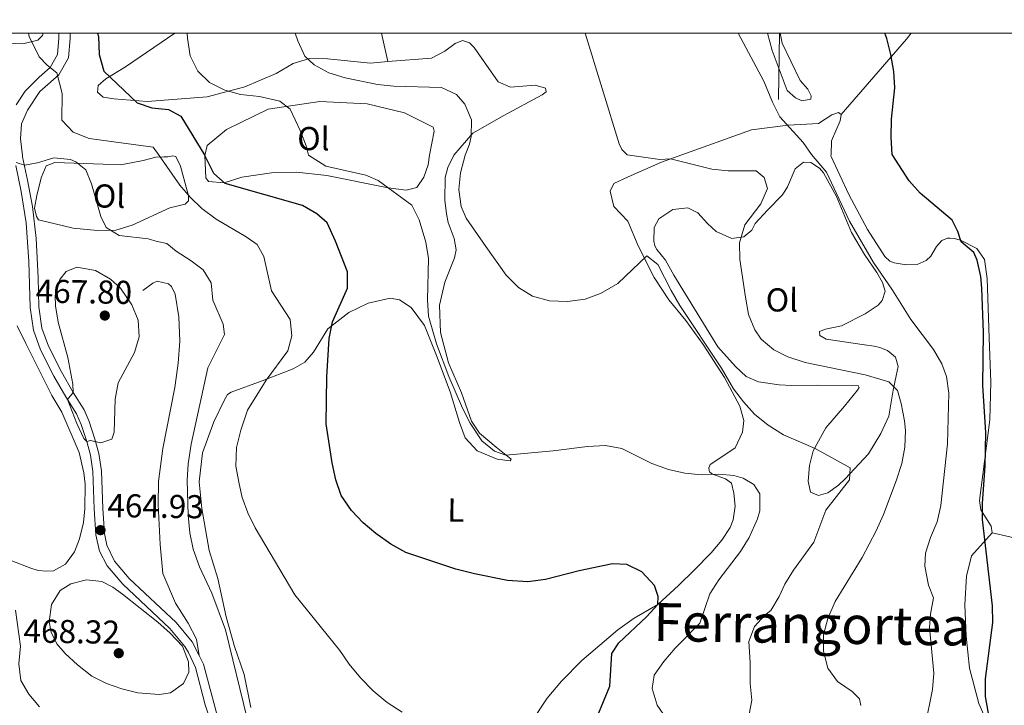
# Model space of a CAD drawing. Units: metres. Extents: x 600076 to 604531, y 715125 to 718095.
# Drawn here: x 601787 to 602085, y 717629 to 717837 of the extents above; entities that cross this region are included whole.
import ezdxf
from ezdxf.enums import TextEntityAlignment as Align

# ---------------------------------------------------------------- set-up
doc = ezdxf.new("R2010")
doc.units = ezdxf.units.M
doc.header["$MEASUREMENT"] = 0
doc.linetypes.add('DGN Style 3', pattern=[73.780546, 52.70039, -21.080156])
for name, color, linetype, lineweight in [('Altimetría', 7, 'Continuous', 0), ('Carátula', 7, 'Continuous', 0), ('Complex', 7, 'Continuous', 0), ('Entidades_rústicas', 7, 'Continuous', 0), ('Marco', 7, 'Continuous', 0), ('Textos_rotulacion', 7, 'Continuous', 0), ('Viales_ffcc', 7, 'Continuous', 0)]:
    doc.layers.add(name, color=color, linetype=linetype, lineweight=lineweight)
doc.styles.add('Style-arial', font='arial.shx', dxfattribs={"bigfont": 'arialbig.shx'})
doc.styles.add('Style-Arial Narrow', font='txt')
doc.styles.add('Style-Times New Roman', font='txt')

# ---------------------------------------------------------------- blocks, each defined once
blk = doc.blocks.new('5PATER_1')
at = {"layer": 'Altimetría', "linetype": 'Continuous', "lineweight": 0}
h = blk.add_hatch(color=51, dxfattribs=at)
edge = h.paths.add_edge_path()
edge.add_ellipse((0, 0), major_axis=(-1.112037670686474, -1.09438470001776), ratio=0.9994222409660318, start_angle=0, end_angle=360)

msp = doc.modelspace()

# ---------------------------------------------------------------- linework, layer by layer
at = {"layer": 'Altimetría', "color": 30, "linetype": 'Continuous', "lineweight": 0, "flags": 128}
for points, elevation in [([(601789.9364989852, 717832.4267561645), (601790.1677629917, 717831.4962342896), (601793.2201485527, 717825.3464206839), (601795.5790476722, 717822.8202591799), (601798.4987547921, 717820.4798243202), (601800.1139162912, 717814.1902502221), (601800.0434175807, 717806.1104092009), (601803.4853873062, 717802.4991117325), (601808.3266878414, 717800.5903060508), (601827.6877002765, 717798.0136984966), (601829.5325816632, 717795.4901389729), (601835.7316832382, 717786.5254814411), (601838.842570852, 717782.9110799341), (601842.4335061985, 717779.4315938605), (601846.6839396474, 717776.2513873428), (601855.7474466648, 717770.8767613512), (601859.0746564602, 717768.5673034114), (601861.1576269185, 717764.9661049901), (601863.4591113427, 717754.5009243682), (601869.0869787415, 717745.862750398), (601869.6156993976, 717740.9713963454), (601868.4129578043, 717736.399683465), (601861.801138442, 717727.4674873899), (601856.2405180032, 717718.4057311951), (601854.163706948, 717712.4157896396), (601852.8329900855, 717707.102888301), (601852.6757225511, 717701.4735984772), (601853.6340511395, 717696.1468434313), (601854.609806658, 717692.0659669116), (601856.2421724107, 717687.3453099607), (601858.5003448022, 717682.8774257356), (601870.4671129726, 717662.5552293838), (601884.0972642926, 717645.7628196403), (601886.9073754726, 717641.6248089881), (601890.3481514477, 717637.4594685833), (601894.2080820526, 717633.5719597763), (601898.4295786736, 717630.0581447158), (601902.9813661643, 717627.1025060979)], 455), ([(601837.9827600445, 717832.4272105722), (601838.0167391717, 717831.0055525899), (601838.8865392406, 717825.5760955415), (601841.1537878877, 717820.9780628565), (601844.7339166913, 717817.5117380377), (601849.3034400716, 717815.2819165029), (601854.085266381, 717813.9500534672), (601859.7786716574, 717813.3267867819), (601865.9827655852, 717811.9348835759), (601869.090106257, 717809.5006635883), (601872.1146879795, 717803.0262256663), (601873.9058350476, 717798.3572261825), (601874.6153886975, 717795.5494256879), (601879.8578204787, 717792.2265331198), (601891.9177621088, 717789.5638900951), (601895.6821385089, 717787.8710344255), (601905.8557510395, 717780.4667693654), (601908.0644259711, 717775.9656135088), (601910.0853163367, 717769.2489924734), (601910.9034728822, 717764.3173536113), (601910.5761907296, 717751.8588312515), (601910.9234374035, 717746.8691502246), (601913.3279999713, 717738.5046749362), (601917.0645418589, 717728.641337381), (601921.1844436091, 717719.0023549364), (601923.4779818926, 717714.55895037), (601926.9863125994, 717709.213481854), (601930.8517733631, 717706.0379691264), (601934.3104748623, 717704.8426884308), (601948.570864127, 717706.1159338965), (601959.0104937912, 717707.4336886073), (601964.3935549674, 717707.7361127664), (601969.3187698366, 717706.8351763154), (601978.3960098855, 717702.3214413761), (601983.4529080372, 717700.4514515137), (601988.3602111568, 717699.353758438), (601993.339986996, 717698.896063569), (601998.66176811, 717699.1123845696), (602003.1764617024, 717698.6525674684), (602006.0176292376, 717697.8314602668), (602009.2852497932, 717695.9559310337), (602011.0631155209, 717693.1613329491), (602011.0942464145, 717687.9633041047), (602010.3855369096, 717685.6215289582), (602007.889031392, 717679.9258263498), (602005.2670300498, 717675.6851387925), (601998.6392469164, 717667.1612234514), (601995.9724131718, 717662.932200186), (601992.9548424343, 717654.0578558813), (601985.4995055418, 717646.449279153), (601982.023230324, 717642.3992461152), (601979.1830424834, 717638.2827988572), (601978.5405518184, 717634.2648611092), (601980.0574782868, 717629.2448786302), (601983.0024005335, 717624.9578579911)], 445), ([(601870.6173197106, 717832.4265851413), (601871.4021033843, 717830.1747328849), (601873.5569740247, 717825.4843520345), (601876.3825057624, 717822.8622791141), (601880.7592548414, 717820.4462881167), (601885.6831872279, 717818.9853093852), (601895.501795481, 717816.9928862448), (601900.4534946918, 717816.4625986565), (601914.8284763088, 717816.016961464), (601919.3435939597, 717813.9629637515), (601921.889521136, 717810.9639846233), (601923.8753511033, 717806.2721035143), (601923.8091697018, 717801.2565337536), (601923.3318785983, 717798.9413391179), (601922.0004911697, 717795.6116645818), (601920.6283737475, 717790.2043651838), (601920.0818069216, 717785.2339046714), (601920.7939520737, 717780.0318040112), (601922.2577503093, 717776.5587764089), (601928.265398686, 717767.902984014), (601934.4222969662, 717759.2629861224), (601938.081482877, 717755.5294629245), (601942.3504779367, 717752.9280451995), (601947.4774530248, 717751.5360712605), (601952.9689296593, 717751.3248359135), (601958.2743238739, 717751.9884481719), (601962.958641324, 717753.73336365), (601968.1735958015, 717756.7345690413), (601976.9472362767, 717765.0977321875), (601980.2728760107, 717762.4792636735), (601984.2477507724, 717754.5976181836), (601986.9439196303, 717750.1262561441), (601999.5073381457, 717731.1283808886), (602003.1570223919, 717724.9267282945), (602006.1401409339, 717720.923173778), (602009.5184463076, 717717.1998055715), (602013.582051391, 717713.8973486486), (602018.2670519149, 717711.0227488347), (602027.8250372198, 717706.8939463557), (602038.4400976645, 717701.0043184594), (602038.1720146637, 717697.4168907593), (602031.0636054294, 717688.1780051035), (602027.4177887493, 717678.5478691368), (602021.2621372102, 717670.0969795312), (602018.6180939071, 717665.8536176551), (602016.916889928, 717662.1333695422), (602014.364052759, 717657.8356528943), (602012.4981394443, 717656.3000795476), (602009.4475760323, 717653.0388370131), (602007.7498294173, 717648.4704450166), (602008.2074963169, 717642.1559861319), (602008.1827369407, 717635.7486515865), (602008.635149597, 717630.7694164256), (602006.7678910971, 717620.6229212827)], 440), ([(601971.0068008781, 717795.6759280185), (601969.3238509016, 717797.2469886085), (601968.5162160257, 717798.968120767), (601958.255917652, 717832.4275171945)], 435), ([(602056.6889564558, 717745.8263418165), (602051.1726857089, 717754.7068919146), (602045.4479981861, 717763.0874695657), (602038.2408619996, 717775.5734197896), (602031.214306552, 717790.4639624101), (602026.7309732032, 717795.748843401), (602024.2287733264, 717799.4052477516), (602017.1600331776, 717807.1836364476), (602014.8803602641, 717811.6178349555), (602012.3380840567, 717817.9741272461), (602004.5449863488, 717832.4279583343)], 430), ([(602041.5902404676, 717629.1118695284), (602041.2315203198, 717631.0943913707), (602038.9554116721, 717633.3352973091), (602034.5801578653, 717636.3933364074), (602031.6577722009, 717640.4459981285), (602030.3645755725, 717645.5136771319), (602030.321517485, 717650.5138607288), (602031.619114745, 717655.4132066392), (602033.8680598638, 717660.5995146567), (602042.0205814047, 717673.8954028378), (602046.2346918292, 717681.985966065), (602048.4919384408, 717686.9221239567), (602052.326085351, 717697.046528802), (602053.9659105628, 717702.2968519612), (602054.9012278041, 717707.2475611686), (602055.0826332495, 717712.2774284696), (602054.8471575666, 717715.2222329117), (602053.8260018406, 717720.4259036339), (602052.6735351728, 717724.3923809852), (602050.0909177056, 717727.0068606695), (602042.9259567598, 717729.0910496362), (602024.8195407952, 717732.8482323454), (602019.5701345406, 717734.5500507767), (602015.3131570981, 717736.6792391329), (602011.5280334738, 717739.9445735945), (602009.5957023043, 717742.7764601128), (602007.6999898471, 717747.4080018951), (602006.755603869, 717752.5955355214), (602005.0184635697, 717764.0264757965), (602004.983419396, 717769.0275409739), (602006.5574613188, 717774.4958608276), (602011.3683923709, 717780.8794111263), (602013.4112343562, 717785.4517000085), (602012.4054542307, 717788.8549464499), (602009.9416832989, 717790.8496007542), (602001.5275920704, 717790.8380336436), (601996.550126577, 717791.316696638), (601984.0437711282, 717794.4279906435), (601980.8869512505, 717794.2606578625), (601971.0068008781, 717795.6759280185)], 435), ([(601838.7539352027, 717681.3052791364), (601838.248882428, 717686.6473324583), (601837.9378573657, 717697.2640931888), (601838.2256891357, 717702.2543822457), (601839.1159142838, 717708.1458611931), (601844.2147748782, 717731.2919865199), (601849.212424774, 717741.3741799577), (601848.7972555088, 717744.4086516553), (601845.7472426598, 717751.6655512424), (601845.1599178654, 717756.989819322), (601842.8315149033, 717760.9016813652), (601839.1976985133, 717763.645721169), (601834.6356845379, 717766.518501963), (601831.8034797641, 717768.8246390189), (601828.8822355408, 717769.5059151647), (601826.1641523293, 717770.2641952278), (601817.3885713946, 717771.3040890971), (601813.4392044935, 717773.7427621135), (601811.849668996, 717777.0316290765), (601809.0630141743, 717786.9479247511), (601807.2932772897, 717791.1035514623), (601804.33782222, 717793.5965316726), (601802.671840047, 717794.2862449456), (601797.688227322, 717794.7549977663), (601792.6895678998, 717793.2597583276), (601788.756269306, 717792.52484665), (601786.2240975562, 717793.343383899)], 460), ([(601817.8018650226, 717755.2952262587), (601814.7240617725, 717758.0360429534), (601810.2853128819, 717760.7229804827), (601804.598920784, 717761.6851805176), (601801.3736318909, 717760.4047385803), (601799.502993603, 717757.9411336207), (601798.0679199998, 717753.1458321963), (601798.0948301745, 717750.029093381), (601798.9250001966, 717745.0982769439), (601801.8384094951, 717734.3530160694), (601803.4191147392, 717726.2747559268), (601803.4482982452, 717723.7850520643), (601801.7642245761, 717721.6287216451), (601804.5662349688, 717714.3734898944), (601806.7045683716, 717709.9173792291), (601807.5950799168, 717708.9311017895), (601808.7105930527, 717709.2956445764), (601811.8616732778, 717708.5339606425), (601815.2092125767, 717709.6275742138), (601815.9022615224, 717711.7895612996), (601816.2095016656, 717721.8111135492), (601817.0943659227, 717726.7315655861), (601821.9852576337, 717735.8842361949), (601823.4212571837, 717740.6745233773), (601823.0948455364, 717745.6528950427), (601821.2095756494, 717750.3142856562), (601817.8018650226, 717755.2952262587)], 465), ([(602061.0178859979, 717622.4528300969), (602063.3267378493, 717633.9209391447), (602063.7314976691, 717638.9054983517), (602062.3858854568, 717652.7359108101), (602062.6574553142, 717656.6943275153), (602063.5526734085, 717661.6386290397), (602062.0292859329, 717665.5455853487), (602060.9493600964, 717671.3061861147), (602061.1580198298, 717675.2035265048), (602062.6537318313, 717679.9739284385), (602064.741009372, 717684.7105781476), (602065.807365696, 717689.5953422352), (602067.828266619, 717708.23649417), (602068.2507205796, 717723.5459208295), (602067.4767333919, 717728.623922487), (602066.07643024, 717732.4680516582), (602063.6296663212, 717736.8297133055), (602056.6889564558, 717745.8263418165)], 430), ([(601856.0721542565, 717625.136021114), (601849.5491320537, 717652.0274295064), (601845.3726677774, 717663.1164070135), (601841.6808713346, 717671.0688738648), (601839.7325327029, 717676.4022706789), (601838.7539352027, 717681.3052791364)], 460), ([(601802.7610298675, 717665.9578919476), (601799.5937601528, 717663.9345107293), (601796.9149277203, 717659.7056649295), (601796.190357375, 717654.4658074109), (601796.7961245396, 717651.267499086), (601798.5700014373, 717647.7298787343), (601801.0890556234, 717644.8073053807), (601804.7531514096, 717641.4057458753), (601809.0924839426, 717638.0152016459), (601813.5635300102, 717635.7538330208), (601818.1648707353, 717634.1876135175), (601823.0207743892, 717632.99567027), (601829.4774125344, 717632.4501248004), (601832.9457151634, 717632.9858914232), (601836.8598982003, 717635.8093141962), (601838.489258786, 717639.2025890276), (601838.3839192246, 717642.3584920007), (601836.5565986284, 717647.0160251933), (601832.8022242605, 717651.0079843749), (601829.1106080732, 717654.3069396527), (601818.363150259, 717662.80781111), (601815.4672696406, 717664.8658627237), (601812.1368219471, 717666.6183076329), (601807.4990440309, 717667.1409518721), (601802.7610298675, 717665.9578919476)], 465), ([(601786.0983138485, 717657.9184340136), (601787.5126093866, 717647.0413287862), (601787.0573974275, 717641.6884754281), (601787.6260635962, 717636.7255228001), (601790.0350354176, 717632.5134364092), (601793.2658778799, 717628.6922383008)], 460)]:
    msp.add_lwpolyline(points, dxfattribs=dict(at, elevation=elevation))
at = {"layer": 'Altimetría', "color": 30, "linetype": 'Continuous', "lineweight": 30, "flags": 128}
for points, elevation in [([(601810.8557812353, 717832.426385436), (601811.1878123647, 717831.4793715349), (601811.3557039932, 717826.0612961014), (601812.7788864046, 717820.9916945565), (601822.8586802583, 717811.4365817436), (601827.278730213, 717809.8520413067), (601832.2595355201, 717809.3963314304), (601836.0235282574, 717807.339441624), (601843.3113581198, 717795.5083696563)], 450), ([(602080.9390341772, 717622.7212499497), (602079.3225077996, 717631.8261521168), (602079.3542040444, 717637.1472652848), (602081.4967967796, 717654.2114450887), (602081.4057291525, 717659.2113386563), (602078.4019835505, 717685.3516190939), (602078.4309471664, 717690.3527376798), (602079.239830804, 717701.4959939029), (602079.4248057529, 717711.703374628), (602078.5370390872, 717725.8580515706), (602078.7372461415, 717741.9638520828), (602078.1987921833, 717755.3932838032), (602077.8479371318, 717758.9218584066), (602076.8311958993, 717763.8154299315), (602075.7870322105, 717766.1111228967), (602071.9280349892, 717769.3855508538), (602070.9176111869, 717772.474831634), (602069.2058934807, 717775.8875190641), (602059.6024798271, 717784.1124413246), (602056.1860989188, 717787.7633646997), (602051.0611100048, 717795.7810338514), (602050.7566630782, 717800.8920951963), (602050.9284795623, 717806.4231591171), (602051.9349522216, 717815.9143125655), (602051.5696335724, 717820.8992603372), (602050.6951306709, 717826.010752162), (602049.4406019738, 717830.8528346424), (602048.8568275867, 717832.427640175)], 425), ([(601961.8669241294, 717625.6905060494), (601965.7582562999, 717634.9479703857), (601966.3736730991, 717644.8439513457), (601968.4342946645, 717648.0488277494), (601976.7954223636, 717655.9070362351), (601980.2257478232, 717659.6227122487), (601980.3014287781, 717662.0348568121), (601979.2078152066, 717665.3823961108), (601975.4580434458, 717669.5503064676), (601970.8919724431, 717671.7430728935), (601966.5626201415, 717671.9541218176), (601956.4643722579, 717669.8482322961), (601946.266139451, 717667.2707698583), (601940.9034203705, 717666.5179956139), (601934.7576627771, 717666.9179276146), (601924.772560817, 717668.9458168726), (601919.2202181211, 717670.316079106), (601904.091103382, 717675.3563714798), (601899.5275193453, 717677.9201416995), (601894.967992336, 717681.1639262871), (601891.1564278915, 717684.3996485383), (601887.6473143094, 717688.136952763), (601884.5180506625, 717692.6727267904), (601882.8696866597, 717697.393620362), (601881.7593722437, 717702.5196011362), (601880.017512633, 717714.3076502581), (601880.1517582578, 717728.5232195437), (601880.9008751903, 717740.0884057858), (601881.920928431, 717745.1558746202), (601886.3750132844, 717755.3391177733), (601886.4662157828, 717760.288310243), (601882.8083826636, 717769.5904224159), (601880.3047670354, 717775.1120516851), (601877.1649705656, 717777.8537852841), (601872.8141504456, 717780.3323996721), (601849.4389514579, 717787.0508251023), (601846.052888565, 717789.9792210949), (601843.3113581198, 717795.5083696563)], 450)]:
    msp.add_lwpolyline(points, dxfattribs=dict(at, elevation=elevation))
at = {"layer": 'Carátula', "color": 7, "linetype": 'Continuous', "lineweight": 0}
msp.add_line((602017.037, 717832.4280000001), (602016.7409999999, 717812.4299999999), dxfattribs=at)
msp.add_3dface([(600075.7339999999, 715124.919), (604530.729, 715124.919), (604530.729, 718094.9299999999), (600075.7350000001, 718094.9299999999)], dxfattribs=at)
at = {"layer": 'Entidades_rústicas', "color": 92, "linetype": 'Continuous', "lineweight": 0, "extrusion": (-0.01074261556142063, 0.04841048961774103, 0.9987697535998326), "elevation": 28721.81884009979, "flags": 128}
msp.add_lwpolyline([(-743112.0549780396, -569668.9939052849), (-743112.0549780396, -569660.2014725725)], dxfattribs=at)
at = {"layer": 'Entidades_rústicas', "color": 92, "linetype": 'Continuous', "lineweight": 0, "extrusion": (0.6590407854374467, -0.522282729814369, 0.5411894245711426), "elevation": 22098.47784295987, "flags": 128}
msp.add_lwpolyline([(936492.8211621586, -13714.4508845621), (936522.9558481509, -13716.90896311001), (936525.2633442881, -13716.99220718263)], dxfattribs=at)
at = {"layer": 'Entidades_rústicas', "color": 92, "linetype": 'Continuous', "lineweight": 0}
for points in [[(601794.4459967292, 717832.4270662228, 455.083), (601794.2590928138, 717831.7587572176, 455.083), (601792.8332316065, 717830.3586908558, 455.083), (601788.3026294264, 717829.2695738345, 455.083), (601779.2630346869, 717829.6342983092, 455.366), (601766.9259721655, 717832.4260537338, 455.798)], [(601898.6105979586, 717823.8536611395, 438.119), (601893.3889069792, 717823.4398383293, 438.279), (601880.3263832356, 717824.7181569317, 439.312), (601874.9699690773, 717824.7973804327, 440.346), (601869.994981677, 717823.279788469, 441.097), (601864.8367399795, 717820.2587421949, 442.413), (601855.3579585731, 717816.2864874133, 443.916), (601843.9987829304, 717813.2481435032, 446.265), (601825.8692079887, 717811.7880981495, 449.365), (601815.8141877123, 717812.6048889686, 450.774), (601812.5246411411, 717813.0655877353, 450.868), (601810.8290031508, 717814.6578382829, 450.868), (601811.0112090504, 717816.6313595038, 450.868), (601813.3541309608, 717818.7049373109, 450.68), (601819.2638245306, 717822.2919324196, 449.459), (601834.2533396762, 717832.4263640614, 445.644)], [(602017.1963684466, 717832.4278598018, 426.75), (602017.7905682493, 717829.4617479367, 426.75), (602023.2716564855, 717818.2024580063, 426.938), (602025.6271065236, 717815.5783367972, 427.22), (602026.5726827865, 717813.5141271346, 427.22), (602026.4813847095, 717812.4803642698, 427.784), (602023.7580359313, 717812.0035871384, 428.347), (602021.8766418041, 717812.9375127987, 428.535), (602019.3342163579, 717815.0913477156, 429.005), (602014.7907748928, 717827.1988637552, 429.663), (602013.4159536557, 717832.4277675187, 429.55)], [(601916.395199148, 717777.8496175616, 440.781), (601915.8879544225, 717781.9615687758, 440.781), (601915.9764660383, 717788.8250103828, 440.856), (601916.7685197068, 717791.8656293966, 440.781), (601918.5530399617, 717795.6066476351, 440.722), (601924.3591752159, 717802.1995029657, 440.44), (601933.6457729423, 717807.5807539977, 439.406), (601945.2782331805, 717813.8144058005, 437.903), (601946.4962987413, 717814.7564951221, 437.715), (601946.305568503, 717815.790428861, 437.621), (601943.2029825512, 717816.7204140292, 437.621), (601935.6885103064, 717816.1354799464, 437.809), (601932.0195852648, 717817.7229124778, 437.809), (601924.7557208345, 717828.13147446, 437.809), (601923.3433452204, 717829.5365154292, 437.715), (601921.1801421589, 717830.2825881562, 437.621), (601918.92790869, 717829.3367925119, 437.527), (601915.8330813562, 717827.072313593, 437.527), (601911.7995251347, 717824.9007274886, 437.715), (601898.6105979586, 717823.8536611395, 438.119)], [(601843.3113581198, 717795.5083696563, 450.146), (601843.9869216552, 717798.5167078872, 449.582), (601849.7986702239, 717803.3252850752, 448.079), (601862.4648933276, 717809.4676388011, 445.636), (601878.0545931694, 717811.7663375267, 444.508), (601892.337011381, 717811.1480503534, 444.602), (601903.6190413893, 717808.3618981862, 444.133), (601912.3694379595, 717804.0640204705, 444.133), (601912.6544216655, 717802.8436724513, 444.133), (601911.1940995567, 717795.5974763914, 444.44), (601910.7788238986, 717792.6742981337, 444.406), (601909.4520317246, 717788.9115082738, 444.406), (601907.3552333347, 717785.8301803924, 444.406), (601904.1112915629, 717784.979061259, 444.708), (601898.7011864374, 717785.6881476655, 444.935), (601880.1614037396, 717789.4237369793, 445.69), (601870.9827871867, 717790.396583922, 446.521), (601863.48976121, 717790.2473803267, 447.276), (601854.4428313198, 717788.8990259371, 448.787), (601849.1637029953, 717787.2389162611, 450.222), (601844.4288888702, 717787.5569731742, 450.448), (601843.5653119213, 717788.6738665681, 450.448), (601843.3113581198, 717795.5083696563, 450.146)], [(602035.6570018448, 717807.8561623725, 426.971), (602034.9036092618, 717808.5113757849, 427.065), (602032.8381803273, 717807.7538381175, 427.253), (602028.805672504, 717805.112185102, 427.535), (602019.5993318874, 717804.6162814267, 429.038), (602008.5172104591, 717803.2700252694, 432.139), (601987.4739192924, 717795.6974017555, 434.389), (601981.3095254691, 717793.417316277, 434.588), (601971.2285387979, 717789.0299219778, 435.721), (601966.9154091987, 717787.0244885932, 436.627), (601965.8380801897, 717784.7111679914, 437.307), (601966.9224820407, 717780.0646228639, 438.516), (601971.1487941425, 717775.5916316924, 439.12), (601974.3434986547, 717768.1775751051, 440.026), (601979.1203433443, 717758.5298763218, 440.706), (601983.5277861601, 717751.8329632399, 440.706), (601988.7596761605, 717745.565904598, 440.253), (601993.9375598133, 717738.2845337188, 440.026), (602000.4041671208, 717728.3378127047, 440.479), (602004.9925804243, 717719.6090010817, 441.008), (602006.2229802525, 717715.2993336625, 441.612), (602005.8157851, 717711.7729699393, 441.838), (602003.6126829216, 717707.0490345259, 442.443), (601999.875420528, 717704.557031556, 443.122), (601996.0897435513, 717701.9697341579, 444.255), (601995.6977150119, 717700.956420966, 444.784), (601995.7410020288, 717700.2317015487, 444.784), (601995.9794271013, 717699.65011193, 444.935), (601996.797862689, 717699.064944271, 445.237), (602000.7049268298, 717697.6880129729, 446.068), (602002.5336767824, 717696.3728241611, 445.992), (602003.1933665485, 717693.3717399549, 446.445), (602003.6044615465, 717689.453231833, 446.823), (602003.0489794519, 717685.2999925378, 447.201), (602002.1166493748, 717682.9855274535, 447.352), (601999.6284016587, 717679.1329042814, 447.503), (601996.4151444961, 717675.2850036323, 447.88), (601991.3092513669, 717670.1909564834, 448.636), (601986.544379256, 717665.433902903, 448.862), (601980.2257478232, 717659.6227122487, 450.222), (601973.095822094, 717655.5557103932, 450.902), (601968.1441124901, 717651.960546976, 451.43), (601957.261613162, 717642.7434778986, 452.941), (601951.1345565338, 717636.4964064185, 454.225), (601946.8012477697, 717631.3009225954, 454.527), (601942.0700582499, 717624.2231170933, 454.527)], [(602081.2852165503, 717681.3565426902, 425.072), (602081.0552366322, 717683.3881659913, 425.072), (602077.9430795491, 717688.3367321768, 425.072), (602077.475819041, 717691.0949440282, 425.374), (602080.5688989267, 717715.4878687568, 424.467), (602080.926618251, 717726.8938258796, 423.863), (602080.4263376028, 717740.334694314, 423.259), (602079.8558227485, 717758.2230878081, 423.335), (602078.9715854484, 717764.0287995127, 423.637), (602076.6711424945, 717767.3291811901, 424.467), (602071.7072029044, 717769.8718698749, 425.147), (602069.8733105971, 717770.3660449497, 425.374), (602068.5200058555, 717770.4230649136, 425.902), (602067.8429911598, 717770.4270775744, 425.902), (602066.098946953, 717769.7607969982, 425.978), (602064.5414649996, 717767.981635689, 426.129), (602062.7358089557, 717765.0430177739, 426.507), (602061.3264841414, 717763.7467182067, 426.658), (602058.660119327, 717762.4570094501, 426.884), (602055.3246205468, 717762.3803290257, 427.262), (602051.6548369958, 717763.0306717732, 427.186), (602050.3519605622, 717763.5219934587, 427.111), (602048.8619426626, 717764.8841779758, 427.111), (602043.6416412352, 717773.0842766345, 426.96), (602037.9523556042, 717783.6555703112, 426.733), (602032.5927470659, 717795.3521115233, 426.878), (602032.6067356474, 717795.7569489221, 426.893), (602032.7658527093, 717799.9560549888, 427.065), (602035.3801670116, 717805.9760508137, 426.971), (602035.6570018448, 717807.8561623725, 426.971)], [(601792.5369879031, 717783.416938389, 460.796), (601793.8249403422, 717788.6784665431, 460.493), (601795.2970214768, 717792.3921023803, 460.569), (601797.9133778154, 717793.3435137053, 460.04), (601812.5082556829, 717792.8216161751, 459.285), (601817.9212289867, 717792.6445455328, 458.152), (601824.6082633324, 717793.9497951872, 456.339), (601828.4820647144, 717794.9896201014, 455.282), (601830.8995603656, 717795.0728773924, 454.678), (601832.0595813959, 717795.0657213125, 454.678), (601833.6079083337, 717795.346854189, 454.678), (601834.5730665487, 717795.1475588803, 454.678), (601835.9493344654, 717792.2478884473, 454.678), (601837.9825686472, 717784.742998657, 454.829), (601838.313130786, 717783.2909512501, 454.829), (601838.4009651621, 717781.7914883054, 454.829), (601837.3799314667, 717780.7824778038, 454.98), (601832.6836818357, 717779.6508058524, 455.433), (601821.29379319, 717774.4006742693, 458.379), (601816.3538167512, 717772.8835645886, 459.814), (601810.8432600533, 717772.8190519507, 460.116), (601803.4513955107, 717773.4914421507, 460.72), (601793.0249087624, 717775.9699082267, 461.249), (601792.4029150936, 717776.9892182266, 460.947), (601791.7897864119, 717779.5545661994, 460.796), (601792.5369879031, 717783.416938389, 460.796)], [(602009.681509088, 717774.8817021644, 433.624), (602013.427361228, 717778.9687525365, 432.34), (602017.804942111, 717783.4385022626, 431.66), (602018.6815412997, 717784.6896752575, 431.131), (602019.4145760683, 717786.0389821264, 430.678), (602021.7186950885, 717791.4394976152, 430.603), (602024.2447687052, 717793.4543604106, 430.452), (602026.4680966137, 717793.3924733326, 430.678), (602029.115426746, 717791.637130582, 430.754), (602030.315997263, 717790.17921617, 430.754), (602034.2850098363, 717783.0507397414, 430.301), (602038.8132606028, 717772.1475800616, 430.074), (602042.6894123044, 717765.5025297997, 430.074), (602046.4761357375, 717760.1139394795, 430.225), (602048.1498477114, 717757.1068584647, 430.301), (602049.0038350231, 717754.394932457, 430.301), (602048.068361527, 717751.5974610383, 430.225), (602046.8518858028, 717750.1542934068, 430.301), (602042.9211951056, 717747.5671406004, 430.527), (602035.7937177224, 717743.9361502188, 431.056), (602030.9545987449, 717742.9496070023, 432.113), (602029.1611252758, 717742.187046895, 432.415), (602029.2516832384, 717741.0745859945, 433.02), (602031.1295576356, 717739.9026863622, 433.095), (602042.7685074469, 717738.1903732216, 433.775), (602045.6185663354, 717737.8351854808, 433.624), (602047.3568889736, 717737.438434419, 433.926), (602049.7193635979, 717736.5063943709, 433.85), (602052.0763771052, 717734.4613133636, 433.699), (602052.9296545556, 717731.7013926054, 433.85), (602052.3324637022, 717728.8529128204, 434.606), (602051.3883856712, 717724.4593941085, 434.757), (602050.085556648, 717716.6368058836, 436.343), (602047.6853026894, 717711.4307333783, 437.174), (602043.975002273, 717705.2169246569, 438.684), (602036.9213223467, 717697.7174198402, 440.27), (602034.8319700661, 717695.7481034494, 440.421), (602031.6755874294, 717693.4465308015, 441.025), (602028.819372352, 717692.6416827233, 441.025), (602026.4083377079, 717693.6714516024, 441.101), (602025.7029273678, 717696.9622436429, 441.101), (602026.1180032501, 717701.6976230375, 440.572), (602027.2077900744, 717706.1379920172, 440.195), (602031.066812054, 717713.0756804915, 438.986), (602036.7131513131, 717719.6158932534, 437.174), (602040.6094495575, 717724.4758032304, 435.436), (602041.1463176478, 717725.3419583288, 435.512), (602040.8101785325, 717725.875987818, 435.059), (602028.5336338186, 717725.9975562464, 435.436), (602020.7020203809, 717725.9463706664, 435.965), (602016.88436972, 717726.0658421319, 436.494), (602010.702824712, 717727.0213641443, 436.569), (602006.9423238179, 717728.6381541812, 437.249), (602003.7695835205, 717731.6544050004, 437.551), (601998.342671324, 717737.5833108029, 437.249), (601985.0809378724, 717759.2698073124, 438.835), (601982.5460825069, 717763.8287933047, 439.666), (601979.9552070685, 717767.0344597662, 439.817), (601979.3823378447, 717768.1970589457, 439.741), (601979.0033463337, 717769.5528120333, 440.044), (601979.1248315244, 717773.7094699873, 439.968), (601980.5414717994, 717776.3118041959, 439.741), (601984.7637394634, 717779.1386711493, 439.59), (601989.3109775016, 717779.5944728875, 438.835), (601992.3475986428, 717778.1264044137, 438.684), (601995.2277768718, 717774.8714541269, 438.08), (601997.9210888748, 717772.4383572415, 437.476), (602002.645444121, 717770.3312593531, 436.947), (602006.2253943593, 717770.8423721478, 434.832), (602008.6541885547, 717772.9066789944, 433.624), (602009.681509088, 717774.8817021644, 433.624)], [(601857.2139765497, 717628.4965024563, 459.965), (601855.1941992291, 717638.4664628159, 460.04), (601852.2962436161, 717646.9432470684, 459.965), (601849.7871435462, 717655.9483383971, 459.512), (601847.2466646391, 717667.5651794015, 458.907), (601844.589697459, 717676.0393994485, 458.53), (601842.3922376614, 717688.6692784044, 458.077), (601841.6193167018, 717696.7945975482, 457.699), (601842.5894400578, 717705.5862120574, 457.472), (601846.0284872635, 717714.8953707903, 457.397), (601849.1120566996, 717721.4024801741, 457.397), (601850.1865323188, 717723.184784902, 457.095), (601851.2055522897, 717723.8547881104, 456.944), (601860.6512321781, 717727.2794725406, 455.433), (601870.0031967415, 717730.9945746665, 453.167), (601873.5425827042, 717732.9554459029, 451.883), (601876.1233873188, 717736.033615577, 451.279), (601880.4671401735, 717743.0171404849, 450.222), (601886.8766187527, 717748.0058976789, 448.711), (601892.6942090597, 717750.7751654561, 447.956), (601899.3252371913, 717752.2832655576, 447.125), (601902.1261420576, 717751.7827888562, 446.748), (601905.6406271786, 717749.4905632269, 446.143), (601909.7169286425, 717744.0036796511, 445.841), (601913.5761900351, 717734.4585620244, 445.388), (601917.5245748786, 717723.7039941053, 445.766), (601920.3226729212, 717714.6966286001, 445.917), (601922.0357898995, 717710.0937903216, 445.841), (601925.6379648044, 717706.1570880273, 445.841), (601931.7129307834, 717703.6079679132, 445.464), (601935.6258619293, 717703.1010449934, 445.237), (601935.8700233584, 717703.5834869032, 444.935), (601931.3485414612, 717707.2357535218, 444.104), (601926.3463413497, 717711.5191984018, 443.575), (601923.9028984001, 717715.1587319646, 443.424), (601920.8593637974, 717723.7326797792, 442.971), (601916.9979588767, 717732.7947762823, 442.518), (601914.5390127194, 717741.945141783, 442.216), (601914.2495327152, 717750.1643216889, 441.989), (601915.8375072756, 717757.1155976723, 441.536), (601918.7816547558, 717764.5418694564, 441.008), (601919.279407871, 717766.9557722791, 440.781), (601918.7191558431, 717770.3914334474, 440.781), (601916.8628942773, 717775.1884098912, 440.781), (601916.395199148, 717777.8496175616, 440.781)], [(601786.5737981647, 717743.9588115565, 462.684), (601789.1525058167, 717738.5780871771, 462.835), (601797.0830561214, 717722.8690860672, 464.119), (601800.0984990527, 717717.8729449636, 464.195), (601805.3434734924, 717705.6610426905, 464.119), (601806.7569881817, 717699.4644608728, 463.968), (601807.0752518862, 717696.0313786985, 463.892), (601806.9821623396, 717688.5879413653, 463.59), (601806.6196739271, 717684.4328477262, 463.666), (601805.4307246052, 717679.5088923536, 463.666), (601803.8600749746, 717675.5546879156, 463.59), (601801.1799780591, 717671.8489180196, 463.515), (601797.5425880249, 717669.8884961931, 463.288), (601795.4626799438, 717669.707235676, 462.835), (601792.853479685, 717669.9158453813, 462.684), (601790.6824492174, 717670.606027754, 462.231), (601784.9439115373, 717672.9111458198, 461.4)], [(602080.5483530224, 717622.339985953, 424.845), (602077.304943898, 717629.706757651, 424.921), (602074.4681507128, 717640.3578751709, 425.298), (602073.4625262485, 717650.1278155718, 425.827), (602073.0839227932, 717659.5564457704, 425.751), (602073.5698953327, 717668.2062047669, 425.827), (602075.1047179985, 717674.3361769835, 425.676), (602081.2852165503, 717681.3565426902, 425.072)], [(602081.2852165503, 717681.3565426902, 425.072), (602097.3593781977, 717677.7324290976, 423.108), (602122.8482933505, 717671.9258441008, 421.22), (602154.135040408, 717664.2393106446, 420.192)]]:
    msp.add_polyline3d(points, dxfattribs=at)
at = {"layer": 'Marco', "color": 7, "linetype": 'Continuous', "lineweight": 0}
msp.add_3dface([(600951.0554998771, 715518.898776277), (600951.6597672245, 717832.4228469019), (604369.9838488626, 717832.440001888), (604370.5394546574, 715518.898776277)], dxfattribs=at)
at = {"layer": 'Viales_ffcc', "color": 7, "linetype": 'DGN Style 3', "lineweight": 0}
for points in [[(601786.2699483519, 717810.7786125382, 457.346), (601788.9562269778, 717814.902336722, 456.434), (601793.217611053, 717819.1567813116, 455.768), (601796.5210736978, 717822.071245851, 455.187), (601798.7647828283, 717826.0244964552, 454.624), (601799.1713058087, 717830.9930278342, 454.134), (601799.1505027253, 717832.4264922505, 454.075)], [(601845.8993944922, 717621.5760745164, 462.278), (601843.3618095396, 717629.331450433, 462.597), (601840.4487124106, 717640.6387681572, 463.422), (601838.3924201536, 717645.1646731666, 463.932), (601837.258137349, 717646.9796463123, 464.102), (601832.750602033, 717652.4539059307, 464.328), (601818.5408956085, 717665.7645058171, 465.31), (601813.7597065675, 717671.3318226174, 465.008), (601811.4742561418, 717675.7811082175, 465.016), (601810.3306084888, 717680.7495647231, 464.933), (601809.8298122624, 717688.6108305969, 464.631), (601809.466155279, 717699.8614390071, 464.857), (601808.7261972465, 717704.8059228132, 464.856), (601807.5950799168, 717708.9311017895, 464.933), (601805.8967763958, 717714.1297861568, 465.159), (601804.5027552648, 717717.3167505567, 465.159), (601801.2241751228, 717722.4407971269, 465.008), (601797.6153795756, 717728.769858961, 464.555), (601793.6514797797, 717736.7173493451, 464.102), (601791.4616424597, 717742.627380691, 463.8), (601790.4694440125, 717749.4508003062, 463.498), (601790.0911664164, 717763.4319235464, 462.179), (601789.2446706765, 717775.1027185048, 461.151), (601787.7661193202, 717784.6106242619, 460.571), (601786.1235605467, 717792.4287706967, 460.029)], [(601841.5605848015, 717644.2057150011, 463.684), (601840.7681945385, 717649.1889784571, 463.91), (601838.2829130276, 717653.9892577, 463.986), (601834.4519026871, 717660.1025822267, 463.608), (601830.6373480344, 717669.018969937, 463.684), (601829.8197203346, 717677.7730189972, 463.155), (601829.1661401922, 717689.9100119527, 462.853), (601829.2560863197, 717696.8704429518, 462.702), (601830.5713731581, 717706.8200795548, 462.551), (601834.2095236699, 717725.2632926926, 463.004), (601835.2199212725, 717732.6531582994, 462.928), (601835.743589909, 717739.3211430893, 462.702), (601835.4482428997, 717746.670314617, 462.626), (601834.3290139749, 717753.4926127354, 462.853), (601833.2302999643, 717755.8191158029, 463.079), (601832.2691396214, 717756.6944259168, 463.532), (601828.890513205, 717757.4884785211, 463.608), (601827.5331810138, 717756.8674838978, 463.608), (601824.5705314986, 717754.6140514382, 463.835)]]:
    msp.add_polyline3d(points, dxfattribs=at)
at = {"layer": 'Viales_ffcc', "color": 7, "linetype": 'Continuous', "lineweight": 0}
for points in [[(601841.5605848015, 717644.2057150011, 463.684), (601839.448476979, 717648.4064098895, 464.102), (601834.649150216, 717654.2350235002, 464.328), (601820.419712177, 717667.5639171936, 465.31), (601815.9551048058, 717672.7625118135, 465.008), (601813.6162567383, 717677.658635966, 465.008), (601812.9110057787, 717681.0954416173, 464.933), (601812.4249392634, 717688.7354654616, 464.631), (601812.056924491, 717700.0971504655, 464.857), (601811.2668231931, 717705.3704117846, 464.857), (601810.0834182252, 717709.679384131, 464.933), (601808.3267389894, 717715.0559512572, 465.159), (601806.8011693659, 717718.5448941232, 465.159), (601803.4482982452, 717723.7850520643, 465.008), (601799.9077351775, 717729.9940916975, 464.555), (601796.0380296942, 717737.7511682392, 464.102), (601793.9924675007, 717743.273023481, 463.8), (601793.0638134896, 717749.6594555622, 463.498), (601792.9233450778, 717758.5545056814, 462.667), (601792.2677512106, 717770.3524913436, 461.534), (601791.2134221343, 717780.0751468551, 460.854), (601789.7143472452, 717788.0601895901, 460.401), (601788.2089707297, 717795.0782197656, 459.721), (601788.1302595108, 717795.4364229818, 459.042), (601787.6114958455, 717800.5276516408, 458.759), (601787.8403529979, 717805.0467613325, 458.288), (601789.6685923557, 717809.1741752746, 457.534), (601793.4145322987, 717814.8223950777, 456.127), (601799.181397507, 717819.909666514, 455.187), (601802.0730595184, 717825.0044595238, 454.624), (601802.5539596751, 717830.8769898168, 454.134), (601802.5318724185, 717832.4264859131, 454.072)], [(601847.2390874696, 717625.3996802394, 462.365), (601842.8877479641, 717641.5697996118, 463.422), (601841.5605848015, 717644.2057150011, 463.684)]]:
    msp.add_polyline3d(points, dxfattribs=at)

# ---------------------------------------------------------------- block references
at = {"layer": 'Altimetría', "color": 51, "linetype": 'Continuous', "lineweight": 0}
for p in [(601813.0534169953, 717747.0505483798, 467.803), (601811.7415304913, 717682.1538524793, 464.933), (601817.2666847399, 717644.9330717174, 468.323)]:
    msp.add_blockref('5PATER_1', p, dxfattribs=at)

# ---------------------------------------------------------------- texts
at = {"layer": 'Altimetría', "color": 7, "linetype": 'Continuous', "lineweight": 0, "style": 'Style-arial'}
for s, p in [('467.80', (601792.1000724621, 717750.9688513128, 467.803)), ('464.93', (601813.7864684274, 717686.1240445196, 464.933)), ('468.32', (601788.4246073402, 717648.1839664069, 468.323))]:
    msp.add_text(s, height=7.000002, rotation=359.152634363974, dxfattribs=at).set_placement(p)
at = {"layer": 'Entidades_rústicas', "color": 92, "linetype": 'Continuous', "lineweight": 0, "style": 'Style-Arial Narrow'}
for s, p in [('Ol', (601876.1354421333, 717800.5724962731, 444.84)), ('Ol', (601814.3486686922, 717783.1933467623, 459.252)), ('Ol', (602017.7622996692, 717751.7766713542, 433.565)), ('L', (601919.1900110359, 717688.2104837638, 448.042))]:
    msp.add_text(s, height=7.000002, rotation=359.152634363974, dxfattribs=at).set_placement(p, align=Align.MIDDLE_CENTER)
at = {"layer": 'Textos_rotulacion', "color": 7, "linetype": 'Continuous', "lineweight": 0, "style": 'Style-Times New Roman'}
msp.add_text('Ferrangortea', height=11.500002, rotation=359.152634363974, dxfattribs=at).set_placement((602026.8393695129, 717653.671703795, 419.912), align=Align.MIDDLE_CENTER)

# ---------------------------------------------------------------- meshes
at = {"layer": 'Complex', "color": 9, "linetype": 'Continuous', "lineweight": 0}
mesh = msp.add_polyface(dxfattribs=at)
corners = [(602492.8721811599, 717516.1606073005, 423.3340000000052), (602514.0360696814, 717535.1326939715, 424.1180000000034), (602553.405176152, 717571.9715015623, 424.6460000000073), (602588.5485602997, 717603.3832089279, 424.7220000000027), (602605.5738704489, 717619.439181223, 424.873000000006), (602681.0945137346, 717687.8278019337, 425.5530000000065), (602685.2570844963, 717691.5546501537, 425.6180000000047), (602702.1980704505, 717704.8845713795, 425.9020000000032), (602717.9430139603, 717716.5299963981, 426.1200000000029), (602733.2507268938, 717725.9316421452, 426.2200000000046), (602755.9333314111, 717738.7875999978, 426.6779999999977), (602778.356590477, 717750.8783095663, 426.9690000000063), (602797.5540020568, 717760.2984334314, 427.2640000000022), (602814.607624443, 717767.382005801, 427.4770000000004), (602829.64083858, 717771.7481603692, 427.6890000000064), (602845.649204937, 717775.5088274085, 427.8540000000036), (602869.9360840442, 717779.9191363789, 427.9790000000074), (602912.0932763887, 717785.8413305371, 428.664000000006), (602919.9544756708, 717786.9461938085, 428.7920000000024), (602952.463331454, 717791.1588881535, 429.5210000000023), (602993.9094774968, 717797.0155906577, 429.631000000006), (603036.8128972172, 717802.4066909419, 430.5960000000062), (603052.803418417, 717805.3665343111, 430.8320000000031), (603060.6765341607, 717807.4123242525, 430.9820000000043), (603076.0860867, 717812.6100041701, 431.3440000000062), (603083.5893496398, 717815.7503834881, 431.5560000000049), (603090.9348064784, 717819.2431351014, 431.7880000000016), (603103.1372618463, 717826.1484308224, 432.2370000000053), (603105.0878060334, 717827.2527054145, 432.3090000000026), (603107.9158794966, 717829.1300869656, 432.4290000000076), (603111.8650858323, 717831.7519697461, 432.5970000000065), (603112.7702661583, 717832.4336577819, 432.6290000000104), (603099.8618530105, 717832.4335574685, 432.4400000000026), (603089.0599995267, 717826.4376480032, 432.1260000000032), (603077.708453459, 717820.9399223032, 431.5750000000068), (603065.9891940588, 717816.2757257896, 431.1510000000048), (603060.0118027714, 717814.2649042178, 430.9880000000052), (603047.8566558692, 717810.8962956348, 430.7590000000025), (603035.491591848, 717808.4138883848, 430.6619999999995), (602991.6840631857, 717802.1430625631, 429.7240000000004), (602953.185243875, 717796.9628466701, 429.6310000000021), (602889.8648405003, 717788.6133651612, 428.1210000000019), (602846.7588176855, 717782.4391754912, 427.8190000000058), (602832.4323396385, 717779.3347071358, 427.8190000000018), (602820.5213139404, 717775.9724889961, 427.5160000000002), (602805.7450775292, 717770.4534079565, 427.4410000000021), (602791.6418283642, 717764.2522996694, 427.2140000000064), (602775.1113788965, 717756.2298875384, 426.9880000000031), (602759.0616467977, 717747.9143341258, 426.7610000000005), (602744.5129419588, 717739.9276183113, 426.4590000000039), (602717.2034435621, 717723.7997287614, 426.1570000000054), (602706.1607595056, 717716.1942048594, 426.0340000000083), (602703.5640362464, 717714.4064117186, 426.0060000000037), (602694.0555788269, 717706.3991545408, 425.8180000000038), (602692.0503882335, 717704.7106242082, 425.7790000000015), (602677.5690494222, 717691.7443675695, 425.5530000000048), (602601.9977313203, 717623.3104913284, 424.8729999999981), (602584.9845973242, 717607.266340256, 424.7220000000031), (602549.8493158233, 717575.8615138142, 424.6460000000001), (602510.4771653144, 717539.019750918, 424.1180000000073), (602454.8800384367, 717489.1815143523, 422.0580000000076), (602439.9707563189, 717475.8165428704, 421.5049999999991), (602412.6039804667, 717451.2855814239, 420.4920000000022), (602365.5138831802, 717409.0273652105, 419.662000000009), (602353.1193332886, 717397.4513995496, 419.5860000000023), (602339.6015883773, 717384.0448443801, 419.5110000000029), (602328.6067884522, 717372.1711455623, 419.5859999999984), (602316.8202100992, 717357.2078183012, 419.2840000000026), (602304.6404587242, 717341.0861789167, 419.0570000000013), (602290.0178268824, 717321.3392702977, 418.6490000000044), (602288.4289202893, 717319.1935336317, 418.6049999999999), (602272.1388078753, 717297.1950387843, 418.150999999998), (602208.3035229538, 717210.7576320504, 415.5830000000091), (602152.6536879356, 717135.2443671529, 415.0540000000036), (602139.7344703625, 717116.6623945103, 415.1300000000054), (602131.1581503451, 717105.2089752841, 415.1299999999999), (602104.916247919, 717060.7812024159, 415.2120000000046), (602097.9104153644, 717045.9681901895, 414.7250000000024), (602078.175765475, 717007.4598303342, 414.3469999999997), (602049.6902695263, 716950.7018890525, 412.7610000000037), (602035.5656700991, 716922.2306610493, 411.6800000000052), (602031.9649313143, 716914.9721177928, 411.4040000000073), (602006.252581181, 716863.1397037201, 409.4380000000087), (601996.1613888179, 716843.2537654296, 408.9090000000088), (601977.3637087964, 716804.1954887926, 407.6250000000021), (601967.7634718649, 716783.0181486423, 407.3990000000071), (601960.3742730257, 716765.8165447195, 407.0210000000061), (601953.8341463818, 716750.0335391918, 406.7189999999998), (601949.374621032, 716737.5891292158, 406.4170000000029), (601944.3323314122, 716721.445933114, 406.1900000000037), (601941.8101134449, 716709.5489325875, 406.0390000000061), (601938.9582696818, 716691.3911221423, 405.9640000000044), (601936.3984212815, 716670.5937047747, 405.8880000000036), (601934.6314630036, 716651.946796708, 405.8879999999995), (601929.775439282, 716584.0241833632, 405.3590000000039), (601928.3915880225, 716562.6093069052, 405.2080000000004), (601924.5291672549, 716505.8772231804, 405.5860000000033), (601920.4169796864, 716454.3694045274, 407.9860000000097), (601920.2598006302, 716452.3975133677, 408.0780000000028), (601918.3894785717, 716439.4067524818, 408.2410000000055), (601915.9138806739, 716429.5122814982, 408.241000000001), (601912.3242427716, 716419.2852494393, 408.0900000000055), (601896.8955012457, 716385.2016943444, 407.8630000000012), (601866.9914329324, 716321.2479450852, 407.8429999999996), (601867.9964307733, 716319.5498966933, 407.7670000000086), (601861.2311011569, 716303.6872129294, 407.6919999999985), (601860.5199464327, 716303.2086777082, 407.6920000000033), (601860.0391592607, 716303.0237677426, 407.6920000000025), (601859.5346170804, 716302.9232183106, 407.6920000000006), (601856.4259825174, 716303.4442482071, 407.9370000000068), (601846.2837804367, 716279.0275688064, 407.1390000000046), (601848.8880987924, 716277.9479360434, 406.6860000000066), (601844.6673122055, 716267.2421855517, 405.9310000000085), (601842.1991130062, 716266.7736359693, 405.9310000000082), (601826.0738883263, 716229.2140008665, 404.2690000000051), (601814.5194209996, 716202.2879327205, 403.7310000000004), (601796.431405586, 716159.8207882158, 402.9650000000044), (601775.5946024947, 716111.3026331919, 403.0180000000043), (601776.593298709, 716108.6375722406, 402.8670000000004), (601773.9458853388, 716102.2730282315, 402.8670000000053), (601773.121003533, 716101.7461696106, 402.8670000000059), (601767.7546266404, 716089.7242170635, 402.6250000000067), (601767.7533375658, 716089.4342044115, 402.6250000000048), (601761.133716743, 716073.618370916, 401.9450000000063), (601752.7942901051, 716053.0274490484, 400.6610000000023), (601742.2541948461, 716028.1476033509, 399.2260000000043), (601734.7046775031, 716010.4523163545, 397.7160000000056), (601731.036215649, 716003.0777619528, 397.1110000000016), (601728.0742457423, 715998.7740952286, 396.8720000000035), (601723.366880104, 715993.6451505278, 396.5650000000051), (601717.9024887434, 715989.331490474, 396.2810000000002), (601710.514539426, 715985.8733710602, 396.432000000007), (601703.9505401361, 715984.0962502633, 396.281000000007), (601714.9968570804, 715983.3598081614, 396.2210000000042), (601725.7438165531, 715981.3166502898, 396.1620000000075), (601734.8819217333, 715977.1990585518, 396.1080000000073), (601732.432433468, 715980.2946220287, 396.3119999999994), (601731.3901479545, 715982.7173011054, 396.3960000000043), (601730.8763485875, 715985.3041824729, 396.4339999999999), (601731.1426380053, 715989.2436752, 396.4000000000077), (601752.6111344306, 716039.291655551, 400.3270000000028), (601753.0802827468, 716039.9067846902, 400.3270000000028), (601758.1645623662, 716051.112819883, 401.1880000000046), (601771.3039455959, 716082.551942602, 402.6690000000049), (601771.7305743063, 716083.4027263254, 402.6690000000035), (601776.5452031447, 716093.3496116239, 402.6740000000034), (601784.8343312775, 716113.6502455992, 402.8250000000049), (601795.710725032, 716138.1420754187, 403.1270000000044), (601810.2550365827, 716172.2707150856, 403.1140000000003), (601810.6257199249, 716172.6522748582, 403.0730000000034), (601815.6964841185, 716184.7026022598, 403.495999999999), (601818.2003182799, 716191.1642802537, 403.7220000000019), (601820.1340829465, 716191.2016863215, 403.647000000002), (601840.9212439861, 716239.5415559937, 404.8140000000019), (601851.4188434705, 716264.5910487047, 405.9310000000065), (601850.3179859319, 716266.4345306491, 405.9310000000096), (601852.8164024977, 716272.1242043362, 406.2330000000044), (601854.7517314793, 716272.4026136259, 406.2330000000049), (601863.7334903313, 716295.3102895431, 407.4410000000036), (601863.7334903313, 716295.3102895431, 407.2140000000054), (601869.8321510609, 716308.4955397227, 407.6380000000003), (601874.2832067499, 716317.4596943546, 407.7130000000059), (601886.5776605022, 716344.6498478833, 407.8640000000055), (601912.1650722192, 716404.5339901804, 408.2420000000067), (601912.4673842357, 716404.9585657853, 408.2420000000038), (601916.2283527064, 716413.9219258786, 408.3180000000024), (601920.5746037655, 716425.0638686055, 408.4360000000056), (601922.4006920739, 716430.5334611402, 408.4030000000095), (601923.7686940741, 716436.135842734, 408.3890000000029), (601924.6710337694, 716441.832121175, 408.394000000005), (601924.6710337694, 716441.832121175, 408.3810000000052), (601925.8900262883, 716451.8301871496, 408.0780000000041), (601930.1716249259, 716505.4607325608, 405.5860000000063), (601934.0366666026, 716562.234782116, 405.2079999999998), (601935.4203847637, 716583.6406595574, 405.3590000000023), (601940.2701519858, 716651.4783561418, 405.8879999999995), (601942.0229819915, 716669.9814574218, 405.8880000000022), (601944.5622886897, 716690.6071597976, 405.9640000000057), (601947.3755573952, 716708.5235143143, 406.0390000000064), (601949.811750289, 716720.0137425626, 406.1900000000045), (601954.7396243461, 716735.791590777, 406.4170000000069), (601959.1135797789, 716747.9952398986, 406.7190000000074), (601965.5873324275, 716763.6182095145, 407.0210000000043), (601972.939263369, 716780.7343552387, 407.3990000000093), (601982.4898639948, 716801.8014173894, 407.6249999999998), (602001.2338785706, 716840.7474754008, 408.9090000000064), (602006.5936769911, 716851.3103656725, 409.1900000000004), (602011.3096289106, 716860.6036388034, 409.438000000004), (602012.2909840522, 716862.5813420389, 409.5130000000055), (602054.752479386, 716948.1767489889, 412.7610000000056), (602083.2214890544, 717004.9019305003, 414.3470000000059), (602102.8809433989, 717043.2623862315, 414.7250000000063), (602112.8935175862, 717060.6052090735, 415.1020000000052), (602121.9783239928, 717076.5505996475, 414.9510000000028), (602130.9108455852, 717091.1930998443, 414.9510000000067), (602152.0805435593, 717123.4055485663, 415.102000000007), (602177.9701325088, 717160.714753235, 415.2540000000054), (602212.5437118334, 717207.6285826322, 415.5830000000047), (602276.3759231397, 717294.0610342792, 418.1509999999985), (602282.5284747814, 717302.3699542026, 418.3220000000047), (602283.4714068943, 717303.6431486225, 418.3480000000068), (602292.7813746121, 717316.216840606, 418.6070000000034), (602308.8602357053, 717337.9294283362, 419.0570000000019), (602320.9920457385, 717353.9877697923, 419.2840000000012), (602332.6155507336, 717368.7444861149, 419.586000000006), (602343.3918248639, 717380.3813907665, 419.5110000000016), (602356.7735583663, 717393.6529426149, 419.5859999999979), (602369.0717728683, 717405.1393231624, 419.6620000000062), (602416.1223420233, 717447.3621200752, 420.4920000000023), (602489.498084506, 717513.1361753261, 423.2090000000111)]
mesh.append_faces([[corners[k] for k in face] for face in [(159, 157, 158), (150, 148, 149), (133, 131, 132), (136, 134, 135), (170, 168, 169), (32, 30, 31)]], dxfattribs={"vtx0": -1, "color": 9})
mesh.append_faces([[corners[k] for k in face] for face in [(111, 159, 110), (157, 111, 156), (156, 112, 155), (155, 112, 154), (153, 114, 152), (152, 115, 151), (151, 115, 150), (148, 116, 147), (147, 117, 146), (146, 118, 145), (145, 122, 144), (144, 122, 143), (143, 123, 142), (142, 124, 141), (140, 126, 139), (139, 129, 138), (130, 134, 129), (138, 134, 137), (137, 134, 136), (109, 159, 108), (168, 99, 167), (167, 100, 166), (166, 101, 165), (165, 101, 164), (163, 102, 162), (162, 103, 161), (161, 104, 160), (160, 105, 159), (30, 32, 29), (29, 32, 28), (28, 32, 27), (27, 33, 26), (26, 33, 25), (25, 34, 24), (24, 35, 23), (23, 36, 22), (22, 37, 21), (21, 38, 20), (20, 39, 19), (19, 40, 18), (18, 41, 17), (17, 41, 16), (16, 42, 15), (15, 43, 14), (14, 44, 13), (13, 45, 12), (12, 46, 11), (11, 48, 10), (10, 49, 9), (9, 50, 8), (8, 51, 7), (7, 54, 6), (6, 55, 5), (5, 55, 4), (4, 57, 3), (3, 57, 2), (2, 59, 1), (1, 59, 0), (0, 59, 209), (209, 60, 208), (208, 62, 207), (207, 63, 206), (206, 64, 205), (205, 65, 204), (204, 67, 203), (203, 68, 202), (202, 69, 201), (201, 70, 200), (200, 71, 199), (199, 71, 198), (198, 72, 197), (197, 72, 196), (196, 73, 195), (195, 74, 194), (194, 75, 193), (193, 76, 192), (192, 76, 191), (191, 78, 190), (190, 79, 189), (189, 81, 188), (188, 82, 187), (187, 82, 186), (186, 83, 185), (185, 83, 184), (184, 85, 183), (183, 86, 182), (182, 86, 181), (181, 88, 180), (180, 88, 179), (179, 90, 178), (178, 91, 177), (177, 92, 176), (176, 93, 175), (175, 94, 174), (174, 95, 173), (173, 96, 172), (172, 97, 171), (171, 98, 170)]], dxfattribs={"vtx0": -1, "vtx1": -1, "color": 9})
mesh.append_faces([[corners[k] for k in face] for face in [(157, 159, 111), (150, 115, 148), (138, 129, 134), (168, 170, 99)]], dxfattribs={"vtx0": -1, "vtx1": -1, "vtx2": -1, "color": 9})
mesh.append_faces([[corners[k] for k in face] for face in [(156, 111, 112), (154, 112, 113), (153, 113, 114), (113, 153, 154), (152, 114, 115), (148, 115, 116), (147, 116, 117), (146, 117, 118), (145, 118, 119), (145, 119, 120), (145, 120, 121), (145, 121, 122), (143, 122, 123), (142, 123, 124), (140, 124, 125), (124, 140, 141), (140, 125, 126), (139, 126, 127), (139, 127, 128), (139, 128, 129), (133, 130, 131), (130, 133, 134), (159, 109, 110), (167, 99, 100), (166, 100, 101), (163, 101, 102), (101, 163, 164), (162, 102, 103), (161, 103, 104), (160, 104, 105), (159, 105, 106), (159, 106, 107), (159, 107, 108), (27, 32, 33), (25, 33, 34), (24, 34, 35), (23, 35, 36), (22, 36, 37), (21, 37, 38), (20, 38, 39), (19, 39, 40), (18, 40, 41), (16, 41, 42), (15, 42, 43), (14, 43, 44), (13, 44, 45), (12, 45, 46), (11, 46, 47), (11, 47, 48), (10, 48, 49), (9, 49, 50), (8, 50, 51), (7, 51, 52), (7, 52, 53), (7, 53, 54), (6, 54, 55), (4, 55, 56), (4, 56, 57), (2, 57, 58), (2, 58, 59), (209, 59, 60), (208, 60, 61), (208, 61, 62), (207, 62, 63), (206, 63, 64), (205, 64, 65), (204, 65, 66), (204, 66, 67), (203, 67, 68), (202, 68, 69), (201, 69, 70), (200, 70, 71), (198, 71, 72), (196, 72, 73), (195, 73, 74), (194, 74, 75), (193, 75, 76), (191, 76, 77), (191, 77, 78), (190, 78, 79), (189, 79, 80), (189, 80, 81), (188, 81, 82), (186, 82, 83), (184, 83, 84), (184, 84, 85), (183, 85, 86), (181, 86, 87), (181, 87, 88), (179, 88, 89), (179, 89, 90), (178, 90, 91), (177, 91, 92), (176, 92, 93), (175, 93, 94), (174, 94, 95), (173, 95, 96), (172, 96, 97), (171, 97, 98), (170, 98, 99)]], dxfattribs={"vtx0": -1, "vtx2": -1, "color": 9})

doc.saveas('drawing.dxf')
